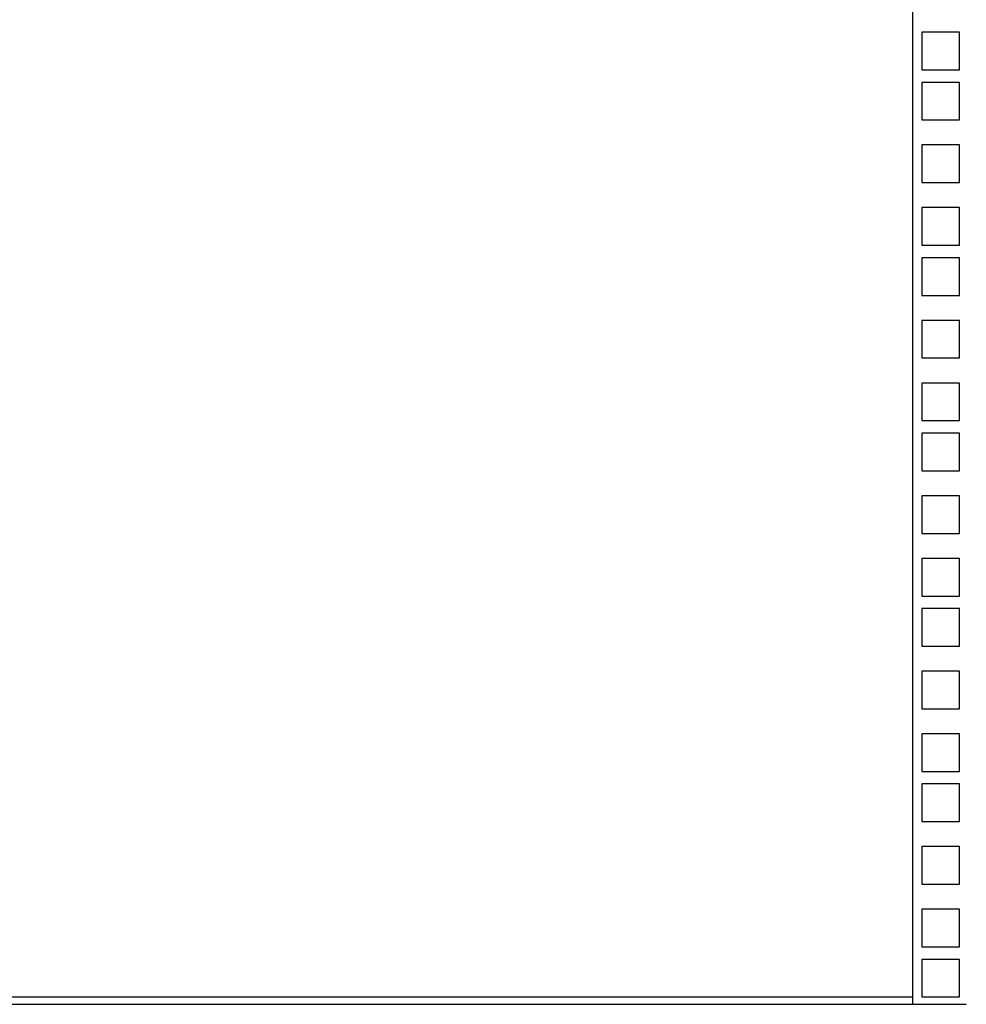
# Model space of a CAD drawing. Units: inches. Extents: x 66 to 218, y -3 to 179.
# Drawn here: x 83 to 93, y 74 to 84 of the extents above; entities that cross this region are included whole.
import ezdxf

# ---------------------------------------------------------------- set-up
doc = ezdxf.new("R2010")
doc.units = ezdxf.units.IN
doc.header["$LTSCALE"] = 8
doc.header["$MEASUREMENT"] = 0

msp = doc.modelspace()

# ---------------------------------------------------------------- linework, layer by layer
for p, q in [((92.0186, 100.8687), (92.0186, 73.9227)), ((92.4861, 83.6209), (92.1111, 83.6209)), ((92.1111, 83.6209), (92.1111, 83.2459)), ((92.4861, 83.2459), (92.4861, 83.6209)), ((92.1111, 83.2459), (92.4861, 83.2459)), ((92.4861, 83.1209), (92.1111, 83.1209)), ((92.1111, 83.1209), (92.1111, 82.7459)), ((92.4861, 82.7459), (92.4861, 83.1209)), ((92.1111, 82.7459), (92.4861, 82.7459)), ((92.4861, 82.4959), (92.1111, 82.4959)), ((92.1111, 82.4959), (92.1111, 82.1209)), ((92.4861, 82.1209), (92.4861, 82.4959)), ((92.1111, 82.1209), (92.4861, 82.1209)), ((92.4861, 81.8709), (92.1111, 81.8709)), ((92.1111, 81.8709), (92.1111, 81.4959)), ((92.4861, 81.4959), (92.4861, 81.8709)), ((92.1111, 81.4959), (92.4861, 81.4959)), ((92.4861, 81.3709), (92.1111, 81.3709)), ((92.1111, 81.3709), (92.1111, 80.9959)), ((92.4861, 80.9959), (92.4861, 81.3709)), ((92.1111, 80.9959), (92.4861, 80.9959)), ((92.4861, 80.7459), (92.1111, 80.7459)), ((92.1111, 80.7459), (92.1111, 80.3709)), ((92.4861, 80.3709), (92.4861, 80.7459)), ((92.1111, 80.3709), (92.4861, 80.3709)), ((92.4861, 80.1209), (92.1111, 80.1209)), ((92.1111, 80.1209), (92.1111, 79.7459)), ((92.4861, 79.7459), (92.4861, 80.1209)), ((92.1111, 79.7459), (92.4861, 79.7459)), ((92.4861, 79.6209), (92.1111, 79.6209)), ((92.1111, 79.6209), (92.1111, 79.2459)), ((92.4861, 79.2459), (92.4861, 79.6209)), ((92.1111, 79.2459), (92.4861, 79.2459)), ((92.4861, 78.9959), (92.1111, 78.9959)), ((92.1111, 78.9959), (92.1111, 78.6209)), ((92.4861, 78.6209), (92.4861, 78.9959)), ((92.1111, 78.6209), (92.4861, 78.6209)), ((92.4861, 78.3709), (92.1111, 78.3709)), ((92.1111, 78.3709), (92.1111, 77.9959)), ((92.4861, 77.9959), (92.4861, 78.3709)), ((92.1111, 77.9959), (92.4861, 77.9959)), ((92.4861, 77.8709), (92.1111, 77.8709)), ((92.1111, 77.8709), (92.1111, 77.4959)), ((92.4861, 77.4959), (92.4861, 77.8709)), ((92.1111, 77.4959), (92.4861, 77.4959)), ((92.4861, 77.2459), (92.1111, 77.2459)), ((92.1111, 77.2459), (92.1111, 76.8709)), ((92.4861, 76.8709), (92.4861, 77.2459)), ((92.1111, 76.8709), (92.4861, 76.8709)), ((92.4861, 76.6209), (92.1111, 76.6209)), ((92.1111, 76.6209), (92.1111, 76.2459)), ((92.4861, 76.2459), (92.4861, 76.6209)), ((92.1111, 76.2459), (92.4861, 76.2459)), ((92.4861, 76.1209), (92.1111, 76.1209)), ((92.1111, 76.1209), (92.1111, 75.7459)), ((92.4861, 75.7459), (92.4861, 76.1209)), ((92.1111, 75.7459), (92.4861, 75.7459)), ((92.4861, 75.4959), (92.1111, 75.4959)), ((92.1111, 75.4959), (92.1111, 75.1209)), ((92.4861, 75.1209), (92.4861, 75.4959)), ((92.1111, 75.1209), (92.4861, 75.1209)), ((92.4861, 74.8709), (92.1111, 74.8709)), ((92.1111, 74.8709), (92.1111, 74.4959)), ((92.4861, 74.4959), (92.4861, 74.8709)), ((92.1111, 74.4959), (92.4861, 74.4959)), ((92.4861, 74.3709), (92.1111, 74.3709)), ((92.1111, 74.3709), (92.1111, 73.9959)), ((92.4861, 73.9959), (92.4861, 74.3709)), ((74.2046, 73.9969), (92.0186, 73.9969)), ((92.1111, 73.9959), (92.4861, 73.9959)), ((74.4722, 73.9227), (92.5542, 73.9227))]:
    msp.add_line(p, q)

doc.saveas('drawing.dxf')
